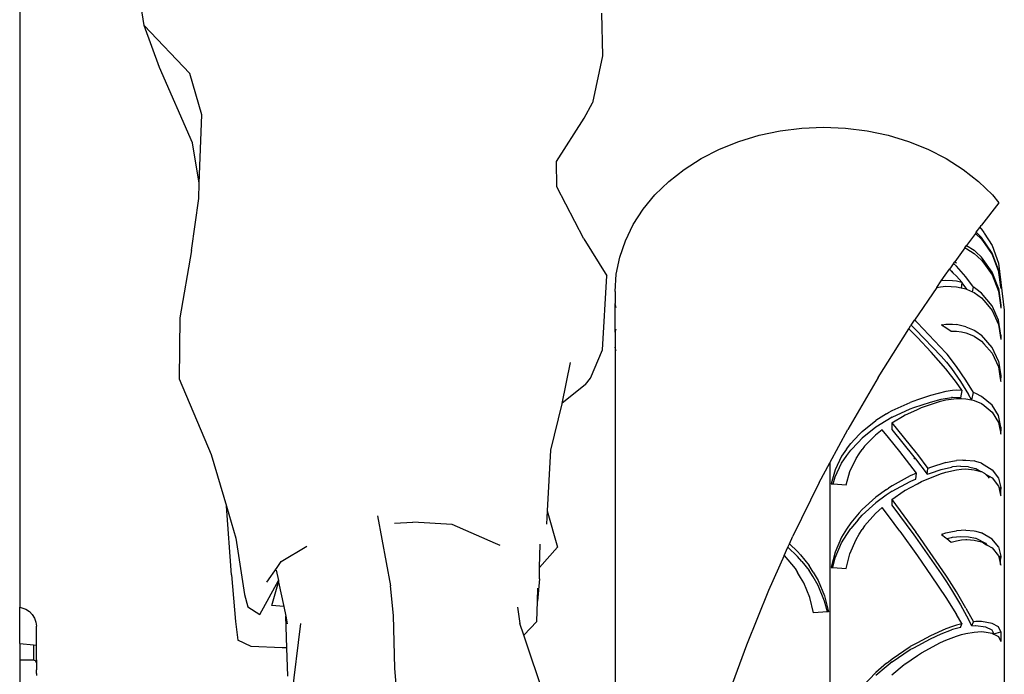
# Model space of a CAD drawing. Units: centimetres. Extents: x 38 to 366, y -77 to 123.
# Drawn here: x 191 to 220, y -49 to -29 of the extents above; entities that cross this region are included whole.
import ezdxf

# ---------------------------------------------------------------- set-up
doc = ezdxf.new("R2010")
doc.units = ezdxf.units.CM
doc.layers.add('Edges', color=7, linetype='Continuous')

# ---------------------------------------------------------------- blocks, each defined once
blk = doc.blocks.new('man electric+scooter fr')
at = {"layer": 'Edges'}
for p, q in [((71.422, -15.746), (71.422, -69.955)), ((75.138, -52.597), (75.017, -51.833)), ((88.773, -52.233), (88.802, -53.508)), ((75.59, -53.85), (75.138, -52.597)), ((76.501, -54.034), (75.138, -52.597)), ((88.802, -53.508), (88.5, -54.905)), ((76.58, -56.101), (75.59, -53.85)), ((76.851, -55.265), (76.501, -54.034)), ((88.256, -55.363), (88.5, -54.905)), ((76.779, -57.305), (76.851, -55.265)), ((87.432, -56.654), (88.256, -55.363)), ((93.475, -55.874), (94.104, -55.741)), ((94.104, -55.741), (94.747, -55.661)), ((94.747, -55.661), (95.397, -55.634)), ((95.397, -55.634), (96.047, -55.661)), ((96.047, -55.661), (96.69, -55.741)), ((96.69, -55.741), (97.318, -55.874)), ((92.288, -56.29), (92.868, -56.057)), ((92.868, -56.057), (93.475, -55.874)), ((97.318, -55.874), (97.926, -56.057)), ((97.926, -56.057), (98.506, -56.29)), ((76.779, -57.305), (76.58, -56.101)), ((91.742, -56.569), (92.288, -56.29)), ((98.506, -56.29), (99.052, -56.569)), ((87.441, -57.408), (87.432, -56.654)), ((91.236, -56.892), (91.742, -56.569)), ((99.052, -56.569), (99.558, -56.892)), ((90.776, -57.255), (91.236, -56.892)), ((99.558, -56.892), (100.018, -57.255)), ((90.366, -57.653), (90.776, -57.255)), ((100.018, -57.255), (100.428, -57.653)), ((76.763, -57.758), (76.779, -57.305)), ((88.244, -58.96), (87.441, -57.408)), ((76.544, -59.308), (76.763, -57.758)), ((90.012, -58.083), (90.366, -57.653)), ((100.428, -57.653), (100.624, -57.892)), ((89.716, -58.54), (90.012, -58.083)), ((100.624, -57.892), (100.101, -58.561)), ((89.483, -59.019), (89.716, -58.54)), ((99.949, -58.769), (100.057, -58.622)), ((100.057, -58.622), (100.061, -58.617)), ((100.057, -58.622), (100.105, -58.671)), ((100.059, -58.619), (100.105, -58.668)), ((100.061, -58.617), (100.099, -58.567)), ((100.099, -58.567), (100.101, -58.561)), ((100.105, -58.668), (100.105, -58.671)), ((100.105, -58.671), (100.175, -58.778)), ((88.244, -58.96), (88.929, -60.071)), ((99.925, -58.803), (99.661, -59.165)), ((99.925, -58.803), (99.949, -58.769)), ((99.925, -58.803), (100.105, -58.973)), ((100.105, -58.924), (99.949, -58.769)), ((100.422, -59.391), (100.105, -58.924)), ((100.105, -58.973), (100.175, -59.071)), ((100.175, -58.778), (100.186, -58.795)), ((100.186, -58.795), (100.422, -59.166)), ((76.544, -59.308), (76.197, -61.316)), ((89.314, -59.514), (89.483, -59.019)), ((99.61, -59.235), (99.304, -59.654)), ((99.61, -59.235), (99.661, -59.165)), ((99.61, -59.235), (99.639, -59.246)), ((99.639, -59.246), (99.669, -59.264)), ((99.661, -59.165), (99.889, -59.306)), ((99.669, -59.264), (99.889, -59.399)), ((99.889, -59.306), (99.936, -59.348)), ((100.175, -59.071), (100.186, -59.088)), ((100.186, -59.088), (100.422, -59.436)), ((100.422, -59.166), (100.615, -59.688)), ((89.212, -60.021), (89.314, -59.514)), ((99.889, -59.399), (100.105, -59.596)), ((99.936, -59.348), (100.105, -59.506)), ((100.422, -59.954), (100.105, -59.506)), ((100.105, -59.596), (100.175, -59.692)), ((100.615, -59.889), (100.422, -59.391)), ((100.422, -59.436), (100.615, -59.934)), ((99.017, -60.048), (99.145, -59.872)), ((99.145, -59.872), (99.147, -59.87)), ((99.254, -59.979), (99.145, -59.872)), ((99.274, -59.695), (99.147, -59.87)), ((99.147, -59.87), (99.206, -59.925)), ((99.274, -59.695), (99.304, -59.654)), ((99.357, -59.775), (99.274, -59.695)), ((99.304, -59.654), (99.357, -59.679)), ((99.639, -60.101), (99.357, -59.775)), ((100.175, -59.692), (100.422, -60.042)), ((100.615, -59.688), (100.784, -61.088)), ((100.679, -60.404), (100.615, -59.889)), ((88.805, -62.273), (88.929, -60.071)), ((89.178, -60.533), (89.212, -60.021)), ((98.899, -60.221), (99.017, -60.048)), ((99.206, -59.925), (99.254, -59.979)), ((99.357, -60.079), (99.254, -59.979)), ((99.513, -60.259), (99.357, -60.079)), ((99.861, -60.407), (99.639, -60.101)), ((100.615, -60.437), (100.422, -59.954)), ((100.422, -60.042), (100.615, -60.525)), ((100.615, -59.934), (100.674, -60.404)), ((98.768, -60.415), (98.107, -61.388)), ((98.768, -60.415), (98.899, -60.221)), ((98.768, -60.415), (98.884, -60.396)), ((98.884, -60.396), (99.041, -60.379)), ((99.041, -60.208), (98.899, -60.221)), ((99.235, -60.217), (99.041, -60.208)), ((99.041, -60.379), (99.357, -60.394)), ((99.357, -60.228), (99.235, -60.217)), ((99.521, -60.269), (99.357, -60.228)), ((99.357, -60.394), (99.497, -60.423)), ((99.519, -60.281), (99.497, -60.423)), ((99.497, -60.423), (99.507, -60.425)), ((99.507, -60.425), (99.639, -60.458)), ((99.513, -60.259), (99.521, -60.269)), ((99.521, -60.269), (99.519, -60.281)), ((99.519, -60.281), (99.659, -60.467)), ((99.639, -60.458), (99.659, -60.467)), ((99.659, -60.467), (99.839, -60.547)), ((99.839, -60.547), (99.861, -60.407)), ((99.889, -60.42), (99.861, -60.407)), ((99.936, -60.455), (99.889, -60.42)), ((100.105, -60.585), (99.936, -60.455)), ((100.615, -60.437), (100.679, -60.944)), ((100.674, -60.404), (100.679, -60.404)), ((100.674, -60.404), (100.679, -60.449)), ((100.679, -60.404), (100.679, -60.449)), ((89.178, -60.533), (89.178, -60.894)), ((99.839, -60.547), (99.889, -60.569)), ((99.889, -60.569), (100.105, -60.722)), ((100.422, -60.966), (100.105, -60.585)), ((100.105, -60.722), (100.175, -60.8)), ((100.615, -60.525), (100.668, -60.945)), ((89.212, -61.01), (89.178, -60.894)), ((89.178, -61.748), (89.178, -60.894)), ((100.175, -60.8), (100.186, -60.814)), ((100.186, -60.814), (100.422, -61.097)), ((100.615, -61.385), (100.422, -60.966)), ((100.679, -60.944), (100.668, -60.945)), ((100.668, -60.945), (100.679, -61.032)), ((100.679, -60.944), (100.679, -61.032)), ((76.197, -61.316), (76.179, -63.141)), ((100.422, -61.097), (100.615, -61.516)), ((100.784, -61.088), (100.784, -96.608)), ((89.178, -61.748), (89.212, -61.646)), ((97.023, -63.096), (97.935, -61.648)), ((97.935, -61.648), (97.99, -61.56)), ((98.192, -61.907), (97.935, -61.648)), ((97.99, -61.56), (98.002, -61.543)), ((98.002, -61.543), (98.107, -61.388)), ((98.002, -61.543), (98.088, -61.621)), ((98.088, -61.621), (98.139, -61.669)), ((98.145, -61.424), (98.107, -61.388)), ((98.192, -61.471), (98.145, -61.424)), ((99.041, -62.361), (98.192, -61.471)), ((98.929, -61.526), (98.908, -61.53)), ((98.908, -61.53), (99.041, -61.606)), ((98.929, -61.526), (99.041, -61.51)), ((99.041, -61.51), (99.235, -61.514)), ((99.041, -61.606), (99.196, -61.719)), ((99.235, -61.514), (99.357, -61.522)), ((99.639, -61.584), (99.357, -61.522)), ((99.639, -61.584), (99.889, -61.689)), ((100.679, -61.833), (100.615, -61.385)), ((100.615, -61.516), (100.661, -61.836)), ((89.178, -61.748), (89.178, -62.191)), ((98.139, -61.669), (98.902, -62.462)), ((98.608, -62.343), (98.192, -61.907)), ((99.196, -61.719), (99.357, -61.717)), ((99.357, -61.717), (99.507, -61.738)), ((99.507, -61.738), (99.639, -61.765)), ((99.639, -61.765), (99.669, -61.776)), ((99.669, -61.776), (99.889, -61.868)), ((99.889, -61.689), (99.936, -61.721)), ((99.889, -61.868), (100.105, -62.015)), ((99.936, -61.721), (100.105, -61.842)), ((100.422, -62.205), (100.105, -61.842)), ((100.661, -61.836), (100.679, -61.833)), ((100.661, -61.836), (100.679, -61.964)), ((100.679, -61.833), (100.679, -61.964)), ((89.192, -62.258), (89.178, -62.191)), ((89.178, -62.191), (89.178, -72.625)), ((100.105, -62.015), (100.175, -62.091)), ((100.175, -62.091), (100.422, -62.375)), ((100.615, -62.612), (100.422, -62.205)), ((88.444, -63.124), (88.805, -62.273)), ((89.212, -62.308), (89.192, -62.258)), ((99.041, -62.838), (98.608, -62.343)), ((98.902, -62.462), (99.059, -62.647)), ((99.041, -62.361), (99.079, -62.408)), ((99.357, -62.77), (99.079, -62.408)), ((100.422, -62.375), (100.615, -62.781)), ((87.835, -62.654), (87.586, -63.876)), ((99.059, -62.647), (99.206, -62.835)), ((99.639, -63.183), (99.357, -62.77)), ((100.615, -62.612), (100.679, -63.053)), ((100.615, -62.781), (100.655, -63.057)), ((88.292, -63.31), (88.444, -63.124)), ((97.023, -63.096), (96.115, -64.655)), ((99.357, -63.25), (99.041, -62.838)), ((99.206, -62.835), (99.477, -63.222)), ((100.675, -63.054), (100.655, -63.057)), ((100.655, -63.057), (100.675, -63.193)), ((100.679, -63.053), (100.675, -63.193)), ((100.679, -63.053), (100.675, -63.054)), ((100.675, -63.054), (100.675, -63.193)), ((76.179, -63.141), (77.131, -65.398)), ((88.292, -63.31), (87.586, -63.876)), ((99.513, -63.478), (99.357, -63.25)), ((99.477, -63.222), (99.717, -63.607)), ((99.861, -63.551), (99.639, -63.183)), ((100.675, -63.193), (100.679, -63.222)), ((98.581, -63.634), (98.192, -63.764)), ((99.041, -63.516), (98.581, -63.634)), ((98.902, -63.745), (99.206, -63.699)), ((99.235, -63.49), (99.041, -63.516)), ((99.235, -63.698), (99.206, -63.699)), ((99.357, -63.482), (99.235, -63.49)), ((99.477, -63.704), (99.235, -63.698)), ((99.521, -63.491), (99.357, -63.482)), ((99.477, -63.704), (99.48, -63.705)), ((99.521, -63.491), (99.48, -63.705)), ((99.513, -63.478), (99.521, -63.491)), ((99.804, -63.768), (99.717, -63.607)), ((99.818, -63.771), (99.861, -63.551)), ((99.889, -63.558), (99.861, -63.551)), ((99.936, -63.578), (99.889, -63.558)), ((100.105, -63.662), (99.936, -63.578)), ((100.422, -63.926), (100.105, -63.662)), ((87.585, -63.882), (87.249, -65.27)), ((87.586, -63.876), (87.585, -63.882)), ((97.438, -64.086), (97.98, -63.841)), ((98.192, -63.764), (97.98, -63.841)), ((97.98, -64.039), (98.088, -63.999)), ((98.088, -63.999), (98.581, -63.831)), ((98.192, -64.05), (98.313, -63.999)), ((98.313, -63.999), (98.884, -63.809)), ((98.581, -63.831), (98.902, -63.745)), ((98.884, -63.809), (99.041, -63.769)), ((99.041, -63.769), (99.357, -63.727)), ((99.357, -63.727), (99.507, -63.726)), ((99.507, -63.726), (99.639, -63.733)), ((99.639, -63.733), (99.804, -63.768)), ((99.804, -63.768), (99.818, -63.771)), ((99.818, -63.771), (99.889, -63.786)), ((99.889, -63.786), (100.105, -63.875)), ((100.105, -63.875), (100.175, -63.928)), ((100.175, -63.928), (100.186, -63.937)), ((100.186, -63.937), (100.422, -64.133)), ((100.615, -64.234), (100.422, -63.926)), ((97.273, -64.181), (96.958, -64.382)), ((97.438, -64.288), (97.262, -64.389)), ((97.273, -64.181), (97.33, -64.147)), ((97.33, -64.147), (97.438, -64.086)), ((97.426, -64.455), (97.796, -64.23)), ((97.438, -64.288), (97.98, -64.039)), ((97.813, -64.222), (97.796, -64.23)), ((97.813, -64.222), (98.192, -64.05)), ((100.422, -64.133), (100.615, -64.442)), ((100.679, -64.58), (100.615, -64.234)), ((96.546, -64.71), (96.958, -64.382)), ((96.958, -64.583), (96.546, -64.913)), ((97.262, -64.389), (96.958, -64.583)), ((97.426, -64.455), (98.145, -65.338)), ((97.426, -64.455), (97.426, -64.656)), ((100.615, -64.442), (100.642, -64.589)), ((100.642, -64.589), (100.675, -64.581)), ((100.642, -64.589), (100.668, -64.729)), ((100.675, -64.581), (100.679, -64.58)), ((100.675, -64.581), (100.679, -64.675)), ((100.679, -64.58), (100.679, -64.675)), ((95.583, -65.644), (96.115, -64.655)), ((96.459, -64.798), (96.203, -65.065)), ((96.546, -64.71), (96.459, -64.798)), ((96.946, -64.82), (96.62, -65.15)), ((97.143, -64.663), (96.946, -64.82)), ((97.33, -64.887), (97.143, -64.663)), ((97.669, -65.303), (97.33, -64.887)), ((97.426, -64.656), (98.088, -65.465)), ((100.668, -64.729), (100.675, -64.738)), ((100.668, -64.729), (100.675, -64.764)), ((100.679, -64.675), (100.675, -64.738)), ((100.675, -64.738), (100.679, -64.743)), ((100.679, -64.743), (100.675, -64.764)), ((100.675, -64.764), (100.679, -64.788)), ((96.08, -65.235), (96.203, -65.065)), ((96.424, -65.037), (96.203, -65.268)), ((96.424, -65.037), (96.546, -64.913)), ((96.62, -65.15), (96.55, -65.245)), ((77.131, -65.398), (77.587, -66.939)), ((87.249, -65.27), (87.154, -67.08)), ((95.934, -65.45), (95.74, -65.857)), ((96.08, -65.235), (95.934, -65.45)), ((95.934, -65.653), (96.085, -65.43)), ((96.085, -65.43), (96.203, -65.268)), ((96.364, -65.516), (96.459, -65.376)), ((96.459, -65.376), (96.55, -65.245)), ((98.169, -65.954), (97.669, -65.303)), ((98.088, -65.465), (98.139, -65.528)), ((98.145, -65.338), (98.192, -65.399)), ((98.192, -65.399), (98.505, -65.816)), ((95.267, -66.234), (95.583, -65.644)), ((95.583, -65.644), (95.583, -100.023)), ((95.74, -66.06), (95.934, -65.653)), ((96.179, -65.903), (96.364, -65.516)), ((98.088, -65.5), (98.129, -65.527)), ((98.139, -65.528), (98.486, -65.988)), ((99.041, -65.635), (98.581, -65.785)), ((98.902, -65.842), (99.206, -65.77)), ((99.041, -65.635), (99.235, -65.592)), ((99.235, -65.766), (99.206, -65.77)), ((99.235, -65.592), (99.357, -65.574)), ((99.477, -65.749), (99.235, -65.766)), ((99.549, -65.566), (99.357, -65.574)), ((99.477, -65.749), (99.48, -65.75)), ((99.717, -65.766), (99.48, -65.75)), ((99.549, -65.566), (99.639, -65.563)), ((99.639, -65.563), (99.889, -65.59)), ((99.717, -65.766), (99.925, -65.814)), ((99.936, -65.603), (99.889, -65.59)), ((100.105, -65.66), (99.936, -65.603)), ((100.105, -65.66), (100.422, -65.857)), ((95.74, -65.857), (95.623, -66.272)), ((95.679, -66.275), (95.74, -66.06)), ((96.067, -66.299), (96.179, -65.903)), ((97.98, -66.036), (97.438, -66.327)), ((98.169, -65.954), (97.98, -66.036)), ((98.15, -66.128), (98.169, -65.954)), ((98.313, -66.207), (98.884, -65.973)), ((98.486, -65.988), (98.505, -65.816)), ((98.486, -65.988), (98.581, -65.949)), ((98.581, -65.785), (98.505, -65.816)), ((98.581, -65.949), (98.902, -65.842)), ((98.884, -65.973), (99.041, -65.922)), ((99.041, -65.922), (99.357, -65.853)), ((99.357, -65.853), (99.507, -65.835)), ((99.507, -65.835), (99.639, -65.829)), ((99.639, -65.829), (99.889, -65.851)), ((99.889, -65.851), (100.084, -65.901)), ((99.925, -65.814), (99.936, -65.819)), ((99.936, -65.819), (100.084, -65.901)), ((100.084, -65.901), (100.105, -65.906)), ((100.105, -65.906), (100.175, -65.944)), ((100.175, -65.944), (100.186, -65.951)), ((100.186, -65.951), (100.2, -65.964)), ((100.2, -65.964), (100.228, -65.98)), ((100.228, -65.98), (100.422, -66.097)), ((100.228, -65.98), (100.258, -66.014)), ((100.258, -66.014), (100.258, -66.023)), ((100.258, -66.014), (100.281, -66.039)), ((100.281, -66.039), (100.281, -66.046)), ((100.281, -66.039), (100.334, -66.101)), ((100.422, -65.857), (100.615, -66.101)), ((95.267, -66.234), (94.481, -67.833)), ((95.623, -66.272), (95.679, -66.275)), ((95.679, -66.275), (96.067, -66.299)), ((97.438, -66.327), (97.33, -66.398)), ((97.438, -66.495), (97.98, -66.202)), ((97.813, -66.472), (98.192, -66.268)), ((97.98, -66.202), (98.088, -66.154)), ((98.088, -66.154), (98.15, -66.128)), ((98.192, -66.268), (98.313, -66.207)), ((100.422, -66.097), (100.615, -66.341)), ((100.615, -66.101), (100.679, -66.385)), ((100.615, -66.341), (100.628, -66.399)), ((97.273, -66.437), (96.958, -66.666)), ((97.262, -66.613), (96.958, -66.834)), ((97.438, -66.495), (97.262, -66.613)), ((97.273, -66.437), (97.33, -66.398)), ((97.426, -66.74), (97.796, -66.481)), ((97.813, -66.472), (97.796, -66.481)), ((100.628, -66.399), (100.633, -66.397)), ((100.628, -66.399), (100.633, -66.423)), ((100.633, -66.397), (100.675, -66.386)), ((100.633, -66.397), (100.633, -66.423)), ((100.633, -66.423), (100.675, -66.606)), ((100.679, -66.385), (100.675, -66.491)), ((100.675, -66.386), (100.679, -66.385)), ((100.675, -66.386), (100.675, -66.491)), ((100.675, -66.491), (100.675, -66.606)), ((100.675, -66.606), (100.679, -66.625)), ((77.741, -68.991), (77.587, -66.939)), ((77.587, -66.939), (77.869, -67.891)), ((96.958, -66.666), (96.546, -67.037)), ((96.958, -66.834), (96.546, -67.207)), ((97.426, -66.74), (98.145, -67.71)), ((97.426, -66.74), (97.426, -66.909)), ((97.426, -66.909), (98.088, -67.798)), ((82.095, -67.228), (82.479, -69.317)), ((87.154, -67.08), (87.133, -67.475)), ((87.154, -67.08), (87.464, -68.16)), ((96.459, -67.136), (96.203, -67.435)), ((96.424, -67.346), (96.546, -67.207)), ((96.546, -67.037), (96.459, -67.136)), ((96.946, -67.154), (96.62, -67.527)), ((97.143, -66.977), (96.946, -67.154)), ((97.33, -67.225), (97.143, -66.977)), ((97.669, -67.682), (97.33, -67.225)), ((82.6, -67.446), (83.143, -67.411)), ((84.319, -67.486), (83.143, -67.411)), ((85.614, -68.051), (84.319, -67.486)), ((96.203, -67.435), (96.08, -67.626)), ((96.424, -67.346), (96.203, -67.605)), ((96.62, -67.527), (96.55, -67.633)), ((96.08, -67.626), (95.934, -67.862)), ((95.934, -68.032), (96.085, -67.786)), ((96.085, -67.786), (96.203, -67.605)), ((96.364, -67.933), (96.459, -67.778)), ((96.459, -67.778), (96.55, -67.633)), ((97.669, -67.682), (98.192, -68.418)), ((98.088, -67.798), (98.139, -67.867)), ((98.192, -67.776), (98.145, -67.71)), ((99.041, -68.994), (98.192, -67.776)), ((98.929, -67.776), (98.908, -67.784)), ((98.908, -67.784), (99.041, -67.881)), ((98.929, -67.776), (99.041, -67.737)), ((99.041, -67.737), (99.235, -67.691)), ((99.235, -67.691), (99.357, -67.67)), ((99.639, -67.653), (99.357, -67.67)), ((99.639, -67.653), (99.889, -67.67)), ((99.889, -67.67), (99.936, -67.681)), ((99.936, -67.681), (100.105, -67.732)), ((100.422, -67.918), (100.105, -67.732)), ((77.869, -67.891), (78.125, -69.572)), ((85.75, -68.11), (85.614, -68.051)), ((86.927, -68.768), (86.941, -68.069)), ((94.331, -68.166), (94.379, -68.06)), ((94.379, -68.06), (94.481, -67.833)), ((94.621, -68.29), (94.379, -68.06)), ((95.934, -67.862), (95.74, -68.31)), ((95.74, -68.48), (95.934, -68.032)), ((96.179, -68.359), (96.364, -67.933)), ((98.139, -67.867), (98.902, -68.957)), ((99.041, -67.881), (99.068, -67.904)), ((99.068, -67.904), (99.206, -67.869)), ((99.068, -67.904), (99.196, -68.01)), ((99.196, -68.01), (99.357, -67.968)), ((99.206, -67.869), (99.235, -67.864)), ((99.235, -67.864), (99.477, -67.843)), ((99.357, -67.968), (99.507, -67.945)), ((99.477, -67.843), (99.717, -67.851)), ((99.507, -67.945), (99.639, -67.934)), ((99.639, -67.934), (99.669, -67.936)), ((99.669, -67.936), (99.889, -67.951)), ((99.717, -67.851), (99.925, -67.89)), ((99.889, -67.951), (100.105, -68.002)), ((99.925, -67.89), (99.936, -67.895)), ((99.936, -67.895), (100.228, -68.045)), ((100.105, -68.002), (100.175, -68.038)), ((100.175, -68.038), (100.258, -68.087)), ((100.228, -68.045), (100.258, -68.078)), ((100.258, -68.078), (100.258, -68.087)), ((100.258, -68.078), (100.276, -68.098)), ((100.258, -68.087), (100.276, -68.098)), ((100.276, -68.098), (100.422, -68.183)), ((100.615, -68.153), (100.422, -67.918)), ((79.217, -68.59), (79.984, -68.135)), ((87.464, -68.16), (86.927, -68.768)), ((94.222, -68.411), (93.756, -69.45)), ((94.222, -68.411), (94.331, -68.166)), ((94.222, -68.411), (94.546, -68.801)), ((94.331, -68.166), (94.621, -68.441)), ((94.621, -68.29), (94.708, -68.394)), ((94.708, -68.394), (94.964, -68.707)), ((95.74, -68.31), (95.623, -68.766)), ((96.067, -68.794), (96.179, -68.359)), ((100.422, -68.183), (100.615, -68.418)), ((100.615, -68.153), (100.679, -68.433)), ((79.1, -68.763), (79.217, -68.59)), ((94.743, -68.588), (94.621, -68.441)), ((94.743, -68.588), (94.964, -68.858)), ((95.087, -68.906), (94.964, -68.707)), ((95.666, -68.769), (95.74, -68.48)), ((98.192, -68.418), (98.608, -69.015)), ((100.615, -68.418), (100.624, -68.449)), ((100.633, -68.446), (100.624, -68.449)), ((100.624, -68.449), (100.624, -68.46)), ((100.624, -68.46), (100.633, -68.499)), ((100.675, -68.434), (100.633, -68.446)), ((100.633, -68.446), (100.633, -68.499)), ((100.633, -68.499), (100.675, -68.679)), ((100.679, -68.433), (100.675, -68.434)), ((100.679, -68.433), (100.675, -68.52)), ((100.675, -68.52), (100.675, -68.434)), ((100.675, -68.679), (100.675, -68.52)), ((100.675, -68.679), (100.679, -68.698)), ((77.741, -68.991), (77.862, -70.38)), ((78.795, -69.21), (79.1, -68.763)), ((79.072, -68.851), (79.136, -69.158)), ((86.92, -69.101), (86.927, -68.768)), ((94.546, -68.801), (94.616, -68.913)), ((94.708, -69.064), (94.616, -68.913)), ((95.081, -69.048), (94.964, -68.858)), ((95.087, -68.906), (95.233, -69.151)), ((95.623, -68.766), (95.666, -68.769)), ((95.666, -68.769), (96.067, -68.794)), ((98.902, -68.957), (99.059, -69.196)), ((99.079, -69.054), (99.041, -68.994)), ((78.588, -70.17), (79.136, -69.158)), ((78.944, -69.902), (79.145, -69.201)), ((79.136, -69.158), (79.145, -69.201)), ((79.145, -69.201), (79.296, -69.931)), ((86.92, -69.101), (86.864, -69.774)), ((94.803, -69.224), (94.708, -69.064)), ((94.988, -69.667), (94.803, -69.224)), ((95.233, -69.303), (95.081, -69.048)), ((95.233, -69.151), (95.427, -69.616)), ((98.608, -69.015), (99.041, -69.663)), ((99.059, -69.196), (99.206, -69.429)), ((99.357, -69.498), (99.079, -69.054)), ((78.125, -69.572), (78.23, -69.943)), ((82.571, -70.203), (82.479, -69.317)), ((86.864, -69.774), (86.878, -69.385)), ((93.756, -69.45), (93.094, -71.084)), ((95.427, -69.769), (95.233, -69.303)), ((99.206, -69.429), (99.477, -69.886)), ((99.639, -69.981), (99.357, -69.498)), ((86.843, -70.377), (86.864, -69.774)), ((95.099, -70.118), (94.988, -69.667)), ((95.427, -69.616), (95.544, -70.091)), ((95.507, -70.093), (95.427, -69.769)), ((99.041, -69.663), (99.357, -70.169)), ((71.422, -69.955), (71.484, -69.97)), ((71.422, -71.032), (71.422, -69.955)), ((71.484, -69.97), (71.603, -70.012)), ((71.603, -70.012), (71.71, -70.08)), ((71.71, -70.08), (71.799, -70.169)), ((71.799, -70.169), (71.866, -70.276)), ((78.23, -69.943), (78.588, -70.17)), ((79.296, -69.931), (78.944, -69.902)), ((79.296, -69.931), (79.355, -70.218)), ((86.267, -69.952), (86.338, -70.442)), ((95.507, -70.093), (95.099, -70.118)), ((95.544, -70.091), (95.507, -70.093)), ((99.513, -70.435), (99.357, -70.169)), ((99.477, -69.886), (99.717, -70.318)), ((99.639, -69.981), (99.861, -70.388)), ((71.866, -70.276), (71.907, -70.395)), ((71.907, -70.4), (71.907, -70.395)), ((71.907, -70.4), (71.922, -70.52)), ((77.862, -70.38), (77.925, -70.94)), ((79.387, -71.159), (79.355, -70.218)), ((79.355, -70.218), (79.403, -70.45)), ((79.793, -70.436), (79.49, -72.976)), ((82.609, -71.775), (82.571, -70.203)), ((86.453, -70.787), (86.338, -70.442)), ((86.453, -70.787), (86.843, -70.377)), ((99.521, -70.45), (99.357, -70.489)), ((99.48, -70.56), (99.521, -70.45)), ((99.513, -70.435), (99.521, -70.45)), ((99.815, -70.509), (99.717, -70.318)), ((99.815, -70.509), (99.861, -70.388)), ((99.889, -70.384), (99.861, -70.388)), ((99.936, -70.381), (99.889, -70.384)), ((100.105, -70.383), (99.936, -70.381)), ((100.422, -70.436), (100.105, -70.383)), ((100.615, -70.537), (100.422, -70.436)), ((71.922, -71.083), (71.922, -70.52)), ((99.041, -70.599), (98.581, -70.801)), ((98.581, -70.892), (98.902, -70.749)), ((98.902, -70.749), (99.206, -70.631)), ((99.235, -70.525), (99.041, -70.599)), ((99.235, -70.621), (99.206, -70.631)), ((99.357, -70.489), (99.235, -70.525)), ((99.477, -70.56), (99.235, -70.621)), ((99.477, -70.56), (99.48, -70.56)), ((99.507, -70.768), (99.639, -70.737)), ((99.639, -70.737), (99.889, -70.695)), ((99.815, -70.509), (99.925, -70.5)), ((99.889, -70.695), (100.105, -70.679)), ((99.925, -70.5), (99.936, -70.5)), ((99.936, -70.5), (100.228, -70.538)), ((100.105, -70.679), (100.175, -70.685)), ((100.175, -70.685), (100.186, -70.687)), ((100.186, -70.687), (100.422, -70.727)), ((100.228, -70.538), (100.413, -70.622)), ((100.413, -70.622), (100.475, -70.749)), ((100.422, -70.727), (100.475, -70.755)), ((100.475, -70.749), (100.679, -70.683)), ((100.475, -70.749), (100.475, -70.755)), ((100.475, -70.755), (100.615, -70.828)), ((100.679, -70.683), (100.615, -70.537)), ((100.679, -70.683), (100.679, -70.973)), ((71.422, -71.032), (71.834, -71.074)), ((71.422, -71.032), (71.422, -71.527)), ((78.328, -71.12), (77.925, -70.94)), ((87.279, -73.243), (86.453, -70.787)), ((98.192, -71.01), (97.98, -71.127)), ((98.088, -71.159), (98.581, -70.892)), ((98.581, -70.801), (98.192, -71.01)), ((98.313, -71.313), (98.884, -71.006)), ((98.884, -71.006), (99.041, -70.937)), ((99.041, -70.937), (99.357, -70.817)), ((99.357, -70.817), (99.507, -70.768)), ((100.615, -70.828), (100.679, -70.973)), ((71.834, -71.074), (71.838, -71.527)), ((71.834, -71.074), (71.922, -71.083)), ((71.922, -71.523), (71.922, -71.083)), ((79.25, -71.168), (78.328, -71.12)), ((79.387, -71.159), (79.25, -71.168)), ((79.415, -72.008), (79.387, -71.159)), ((93.094, -71.084), (92.681, -72.222)), ((97.438, -71.491), (97.98, -71.127)), ((97.438, -71.584), (97.98, -71.218)), ((97.98, -71.218), (98.088, -71.159)), ((98.192, -71.392), (98.313, -71.313)), ((71.422, -71.527), (71.422, -74.538)), ((71.838, -71.527), (71.422, -71.527)), ((71.838, -71.527), (71.834, -71.54)), ((71.895, -71.553), (71.838, -71.527)), ((71.919, -71.615), (71.895, -71.553)), ((71.922, -71.523), (71.919, -71.615)), ((71.919, -71.615), (71.919, -71.65)), ((97.273, -71.626), (96.958, -71.895)), ((97.438, -71.584), (97.262, -71.729)), ((97.273, -71.626), (97.33, -71.579)), ((97.33, -71.579), (97.438, -71.491)), ((97.813, -71.647), (98.192, -71.392)), ((71.919, -71.65), (71.922, -71.661)), ((71.922, -71.661), (71.919, -71.686)), ((71.919, -71.686), (71.919, -71.811)), ((71.919, -71.811), (71.922, -71.818)), ((71.919, -71.859), (71.922, -71.818)), ((71.922, -71.87), (71.919, -71.859)), ((71.919, -71.93), (71.922, -71.87)), ((71.919, -71.93), (71.919, -71.938)), ((82.726, -73.155), (82.609, -71.775)), ((96.546, -72.331), (96.958, -71.895)), ((97.262, -71.729), (96.958, -71.988)), ((97.426, -71.969), (97.796, -71.658)), ((97.813, -71.647), (97.796, -71.658)), ((71.919, -71.938), (71.922, -71.992))]:
    blk.add_line(p, q, dxfattribs=at)

msp = doc.modelspace()

# ---------------------------------------------------------------- block references
msp.add_blockref('man electric+scooter fr', (119.666, 22.93))

doc.saveas('drawing.dxf')
